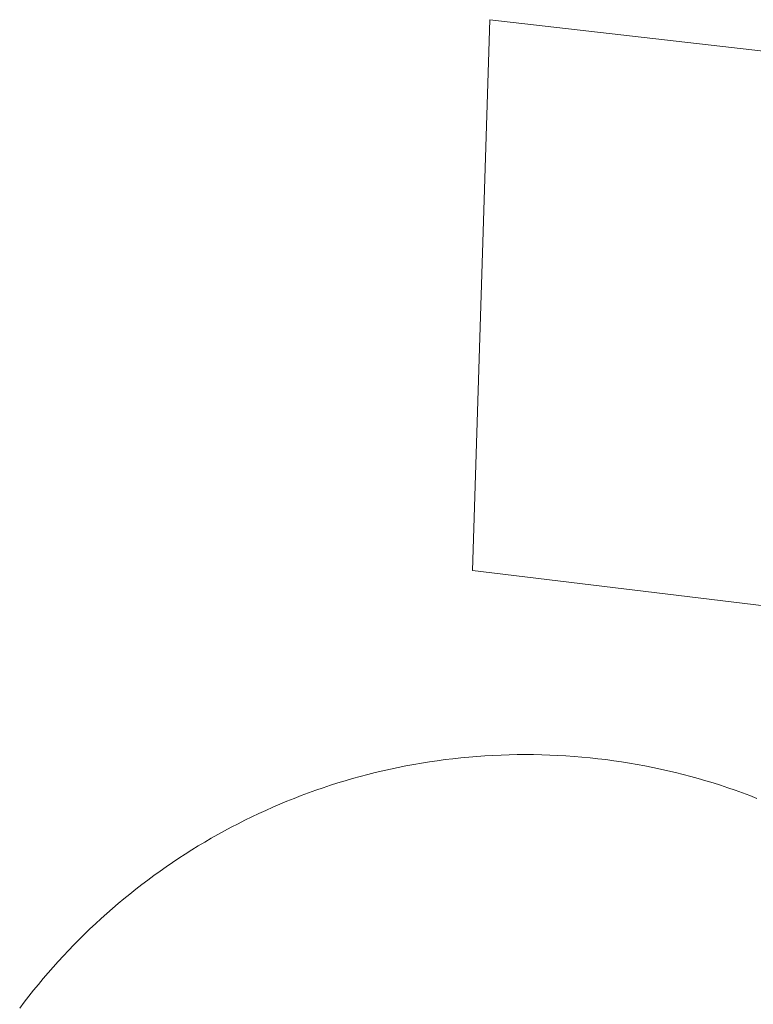
# Model space of a CAD drawing. Extents: x 0 to 420, y 0 to 297.
# Drawn here: x 303 to 321, y 119 to 143 of the extents above; entities that cross this region are included whole.
import ezdxf

# ---------------------------------------------------------------- set-up
doc = ezdxf.new("R2010")
doc.units = 0
doc.linetypes.add('DASHED', pattern=[19.05, 12.7, -6.35])
doc.layers.add('組図詳細', color=7, linetype='Continuous')

# ---------------------------------------------------------------- blocks, each defined once
blk = doc.blocks.new('GROUP_17')
at = {"layer": '組図詳細', "color": 7, "lineweight": 5, "ltscale": 0.251984}
for p, q in [((319.416, 97.011), (318.995, 83.529)), ((332.285, 95.537), (319.416, 97.011)), ((318.995, 83.529), (327.738, 82.475))]:
    blk.add_line(p, q, dxfattribs=at)
at = {"layer": '組図詳細', "color": 7, "linetype": 'DASHED', "lineweight": 5, "ltscale": 0.251984}
for p, q in [((317.744, 78.817), (317.554, 78.784)), ((317.936, 78.848), (317.744, 78.817)), ((318.128, 78.876), (317.936, 78.848)), ((318.321, 78.902), (318.128, 78.876)), ((318.515, 78.925), (318.321, 78.902)), ((318.71, 78.946), (318.515, 78.925)), ((318.905, 78.964), (318.71, 78.946)), ((319.101, 78.981), (318.905, 78.964)), ((319.298, 78.994), (319.101, 78.981)), ((319.495, 79.006), (319.298, 78.994)), ((319.693, 79.014), (319.495, 79.006)), ((319.891, 79.021), (319.693, 79.014)), ((320.091, 79.024), (319.891, 79.021)), ((320.29, 79.026), (320.091, 79.024)), ((320.49, 79.024), (320.29, 79.026)), ((320.689, 79.021), (320.49, 79.024)), ((320.888, 79.014), (320.689, 79.021)), ((321.086, 79.006), (320.888, 79.014)), ((321.283, 78.994), (321.086, 79.006)), ((321.48, 78.981), (321.283, 78.994)), ((321.675, 78.964), (321.48, 78.981)), ((321.871, 78.946), (321.675, 78.964)), ((322.065, 78.925), (321.871, 78.946)), ((322.259, 78.902), (322.065, 78.925)), ((322.452, 78.876), (322.259, 78.902)), ((322.644, 78.848), (322.452, 78.876)), ((322.836, 78.817), (322.644, 78.848)), ((323.027, 78.784), (322.836, 78.817)), ((316.613, 78.586), (316.427, 78.539)), ((316.799, 78.63), (316.613, 78.586)), ((316.986, 78.672), (316.799, 78.63)), ((317.175, 78.712), (316.986, 78.672)), ((317.364, 78.749), (317.175, 78.712)), ((317.554, 78.784), (317.364, 78.749)), ((323.217, 78.749), (323.027, 78.784)), ((323.406, 78.712), (323.217, 78.749)), ((323.594, 78.672), (323.406, 78.712)), ((323.781, 78.63), (323.594, 78.672)), ((323.968, 78.586), (323.781, 78.63)), ((324.154, 78.539), (323.968, 78.586)), ((315.693, 78.331), (315.512, 78.273)), ((315.875, 78.386), (315.693, 78.331)), ((316.058, 78.439), (315.875, 78.386)), ((316.242, 78.49), (316.058, 78.439)), ((316.427, 78.539), (316.242, 78.49)), ((324.338, 78.49), (324.154, 78.539)), ((324.522, 78.439), (324.338, 78.49)), ((324.705, 78.386), (324.522, 78.439)), ((324.887, 78.331), (324.705, 78.386)), ((325.068, 78.273), (324.887, 78.331)), ((314.975, 78.088), (314.798, 78.022)), ((315.153, 78.152), (314.975, 78.088)), ((315.332, 78.213), (315.153, 78.152)), ((315.512, 78.273), (315.332, 78.213)), ((325.248, 78.213), (325.068, 78.273)), ((325.428, 78.152), (325.248, 78.213)), ((325.605, 78.088), (325.428, 78.152)), ((325.783, 78.022), (325.605, 78.088)), ((314.447, 77.883), (314.273, 77.811)), ((314.622, 77.953), (314.447, 77.883)), ((314.798, 78.022), (314.622, 77.953)), ((325.959, 77.953), (325.783, 78.022)), ((313.929, 77.66), (313.758, 77.582)), ((314.1, 77.737), (313.929, 77.66)), ((314.273, 77.811), (314.1, 77.737)), ((313.42, 77.419), (313.252, 77.334)), ((313.588, 77.501), (313.42, 77.419)), ((313.758, 77.582), (313.588, 77.501)), ((312.922, 77.16), (312.758, 77.07)), ((313.086, 77.248), (312.922, 77.16)), ((313.252, 77.334), (313.086, 77.248)), ((312.434, 76.884), (312.274, 76.788)), ((312.595, 76.978), (312.434, 76.884)), ((312.758, 77.07), (312.595, 76.978)), ((312.116, 76.69), (311.958, 76.59)), ((312.274, 76.788), (312.116, 76.69)), ((311.802, 76.489), (311.647, 76.386)), ((311.958, 76.59), (311.802, 76.489)), ((311.341, 76.174), (311.19, 76.065)), ((311.494, 76.28), (311.341, 76.174)), ((311.647, 76.386), (311.494, 76.28)), ((311.041, 75.955), (310.893, 75.842)), ((311.19, 76.065), (311.041, 75.955)), ((310.746, 75.729), (310.601, 75.613)), ((310.893, 75.842), (310.746, 75.729)), ((310.457, 75.496), (310.314, 75.377)), ((310.601, 75.613), (310.457, 75.496)), ((310.174, 75.256), (310.034, 75.134)), ((310.314, 75.377), (310.174, 75.256)), ((309.896, 75.01), (309.76, 74.884)), ((310.034, 75.134), (309.896, 75.01)), ((309.624, 74.757), (309.491, 74.628)), ((309.76, 74.884), (309.624, 74.757)), ((309.359, 74.498), (309.229, 74.366)), ((309.491, 74.628), (309.359, 74.498)), ((309.1, 74.233), (308.973, 74.098)), ((309.229, 74.366), (309.1, 74.233)), ((308.973, 74.098), (308.847, 73.961)), ((308.724, 73.823), (308.601, 73.684)), ((308.847, 73.961), (308.724, 73.823)), ((308.48, 73.543), (308.362, 73.4)), ((308.601, 73.684), (308.48, 73.543)), ((308.362, 73.4), (308.244, 73.256)), ((308.129, 73.111), (308.015, 72.964)), ((308.244, 73.256), (308.129, 73.111)), ((308.015, 72.964), (307.903, 72.816))]:
    blk.add_line(p, q, dxfattribs=at)
blk = doc.blocks.new('GROUP_16')
at = {"layer": '組図詳細'}
blk.add_blockref('GROUP_17', (0, 0), dxfattribs=at)

msp = doc.modelspace()

# ---------------------------------------------------------------- block references
at = {"layer": '組図詳細', "ltscale": 0.05}
msp.add_blockref('GROUP_16', (-4.547, 46.347), dxfattribs=at)

doc.saveas('drawing.dxf')
